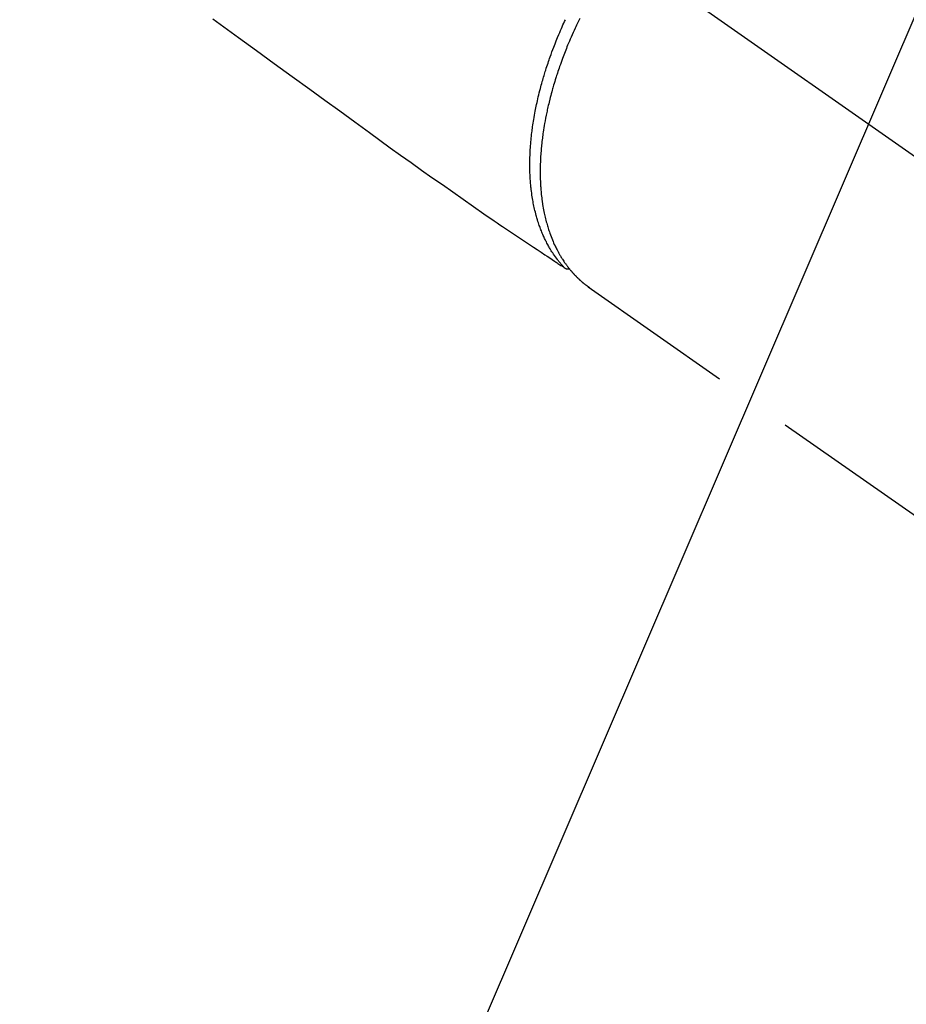
# Model space of a CAD drawing. Extents: x 0 to 26473, y -22065 to -13195.
# Drawn here: x 16192 to 16261, y -15403 to -15326 of the extents above; entities that cross this region are included whole.
import ezdxf

# ---------------------------------------------------------------- set-up
doc = ezdxf.new("R2010")
doc.units = 0
doc.header["$LTSCALE"] = 50
doc.header["$MEASUREMENT"] = 0
doc.linetypes.add('CENTER2', pattern=[1.125, 0.75, -0.125, 0.125, -0.125])
doc.linetypes.add('HIDDEN', pattern=[0.375, 0.25, -0.125])
doc.layers.get('0').update_dxf_attribs({"linetype": 'CONTINUOUS'})
doc.layers.get('DEFPOINTS').update_dxf_attribs({"color": 146, "linetype": 'CONTINUOUS'})
for name, color, linetype in [('150-機器', 8, 'CONTINUOUS'), ('160-文字', 254, 'CONTINUOUS'), ('166-寸法B', 11, 'CONTINUOUS')]:
    doc.layers.add(name, color=color, linetype=linetype)
doc.styles.add('KH001', font='txt')
doc.dimstyles.new('KH1xx030', dxfattribs={"dimscale": 30, "dimtxt": 2, "dimasz": 0.6, "dimexe": 0.3, "dimexo": 1.2, "dimgap": 0.5, "dimtad": 3, "dimdec": 1, "dimdsep": 46, "dimlunit": 6, "dimtxsty": 'KH001', "dimblk": 'DOT', "dimcen": 1, "dimdle": 1, "dimclrd": 256, "dimclre": 256, "dimclrt": 256, "dimadec": 0, "dimazin": 0, "dimtfac": 1, "dimtdec": 1, "dimtix": 1, "dimtmove": 2, "dimatfit": 3, "dimldrblk": 'CLOSEDBLANK', "dimfxl": 1, "dimtolj": 1, "dimtzin": 0, "dimlwd": -1, "dimlwe": -1, "dimarcsym": 0})

# ---------------------------------------------------------------- blocks, each defined once
blk = doc.blocks.new('F402_H')
at = {"layer": '150-機器', "color": 13, "linetype": 'CENTER2'}
blk.add_line((0, 0), (-244.018, -170.863), dxfattribs=at)
at = {"layer": '150-機器', "color": 13, "linetype": 'HIDDEN'}
blk.add_line((-140.96, -126.704), (-201.303, -168.957), dxfattribs=at)
at = {"layer": '150-機器', "color": 13, "linetype": 'Continuous'}
blk.add_line((-141.06, -126.775), (-140.96, -126.704), dxfattribs=at)
at = {"layer": '150-機器', "color": 13, "linetype": 'HIDDEN'}
for points in [[(-111.672, -105.814), (-113.687, -107.274), (-115.078, -108.283), (-116.469, -109.292), (-117.861, -110.3), (-119.252, -111.309), (-120.416, -112.152), (-121.581, -112.995), (-122.745, -113.839), (-123.908, -114.684), (-124.714, -115.272), (-125.52, -115.86), (-126.328, -116.445), (-127.139, -117.027), (-127.953, -117.602), (-128.769, -118.172), (-129.587, -118.741), (-130.403, -119.312), (-131.207, -119.882), (-132.011, -120.451), (-132.818, -121.017), (-133.632, -121.573), (-133.849, -121.719), (-134.067, -121.865), (-134.285, -122.01), (-134.503, -122.154), (-134.975, -122.468), (-135.447, -122.783), (-135.918, -123.097), (-136.389, -123.412), (-136.686, -123.609), (-136.983, -123.807), (-137.28, -124.005), (-137.576, -124.203), (-137.765, -124.328), (-137.954, -124.454), (-138.142, -124.58), (-138.331, -124.706), (-138.397, -124.75), (-138.463, -124.794), (-138.529, -124.838), (-138.596, -124.882), (-138.671, -124.933), (-138.747, -124.983), (-138.823, -125.034), (-138.899, -125.084), (-138.938, -125.11), (-138.976, -125.136), (-139.015, -125.161), (-139.053, -125.187), (-139.071, -125.199), (-139.088, -125.21), (-139.105, -125.222), (-139.123, -125.233), (-139.136, -125.242), (-139.15, -125.251), (-139.164, -125.259), (-139.178, -125.267), (-139.187, -125.272), (-139.197, -125.277), (-139.207, -125.282), (-139.217, -125.286), (-139.227, -125.29), (-139.237, -125.293), (-139.248, -125.297), (-139.258, -125.299), (-139.271, -125.303), (-139.283, -125.306), (-139.295, -125.309), (-139.308, -125.311), (-139.32, -125.313), (-139.332, -125.314), (-139.344, -125.315), (-139.356, -125.315), (-139.362, -125.315), (-139.369, -125.315), (-139.376, -125.315), (-139.383, -125.315), (-139.394, -125.314), (-139.405, -125.313), (-139.417, -125.312), (-139.428, -125.311), (-139.43, -125.311), (-139.432, -125.311), (-139.434, -125.311), (-139.437, -125.311), (-139.45, -125.31), (-139.462, -125.307), (-139.475, -125.304), (-139.488, -125.301)], [(-140.296, -105.775), (-140.22, -105.934), (-140.144, -106.093), (-140.092, -106.204), (-140.04, -106.315), (-139.989, -106.426), (-139.938, -106.538), (-139.858, -106.712), (-139.78, -106.888), (-139.702, -107.063), (-139.626, -107.239), (-139.557, -107.398), (-139.49, -107.557), (-139.423, -107.716), (-139.357, -107.876), (-139.305, -108.004), (-139.254, -108.131), (-139.203, -108.259), (-139.153, -108.387), (-139.104, -108.514), (-139.055, -108.641), (-139.007, -108.769), (-138.959, -108.897), (-138.901, -109.056), (-138.843, -109.215), (-138.787, -109.374), (-138.731, -109.534), (-138.687, -109.661), (-138.644, -109.788), (-138.601, -109.915), (-138.558, -110.043), (-138.527, -110.138), (-138.496, -110.233), (-138.466, -110.328), (-138.436, -110.423), (-138.391, -110.565), (-138.348, -110.707), (-138.305, -110.85), (-138.262, -110.992), (-138.235, -111.087), (-138.208, -111.181), (-138.181, -111.276), (-138.155, -111.37), (-138.116, -111.511), (-138.078, -111.652), (-138.04, -111.794), (-138.003, -111.936), (-137.987, -111.998), (-137.971, -112.06), (-137.955, -112.122), (-137.939, -112.184), (-137.908, -112.309), (-137.878, -112.433), (-137.849, -112.558), (-137.82, -112.683), (-137.796, -112.791), (-137.771, -112.9), (-137.748, -113.008), (-137.725, -113.117), (-137.68, -113.331), (-137.638, -113.545), (-137.597, -113.76), (-137.558, -113.975), (-137.529, -114.142), (-137.501, -114.309), (-137.474, -114.476), (-137.449, -114.643), (-137.431, -114.763), (-137.415, -114.882), (-137.399, -115.003), (-137.383, -115.123), (-137.366, -115.256), (-137.35, -115.389), (-137.335, -115.523), (-137.321, -115.656), (-137.309, -115.774), (-137.298, -115.891), (-137.288, -116.009), (-137.278, -116.127), (-137.268, -116.257), (-137.258, -116.388), (-137.25, -116.518), (-137.242, -116.649), (-137.236, -116.764), (-137.23, -116.878), (-137.226, -116.993), (-137.222, -117.107), (-137.218, -117.235), (-137.215, -117.362), (-137.213, -117.49), (-137.212, -117.617), (-137.212, -117.7), (-137.212, -117.784), (-137.212, -117.868), (-137.213, -117.951), (-137.216, -118.13), (-137.221, -118.308), (-137.227, -118.486), (-137.236, -118.665), (-137.241, -118.759), (-137.247, -118.853), (-137.254, -118.947), (-137.26, -119.041), (-137.27, -119.161), (-137.28, -119.28), (-137.291, -119.399), (-137.303, -119.518), (-137.317, -119.648), (-137.333, -119.777), (-137.35, -119.907), (-137.367, -120.037), (-137.376, -120.1), (-137.386, -120.164), (-137.395, -120.228), (-137.405, -120.292), (-137.428, -120.43), (-137.452, -120.567), (-137.477, -120.705), (-137.503, -120.842), (-137.526, -120.952), (-137.549, -121.062), (-137.574, -121.172), (-137.599, -121.281), (-137.628, -121.4), (-137.657, -121.519), (-137.688, -121.638), (-137.721, -121.756), (-137.747, -121.849), (-137.773, -121.941), (-137.801, -122.033), (-137.829, -122.126), (-137.862, -122.227), (-137.895, -122.329), (-137.929, -122.43), (-137.965, -122.531), (-138.012, -122.662), (-138.062, -122.793), (-138.113, -122.923), (-138.165, -123.052), (-138.214, -123.168), (-138.265, -123.284), (-138.317, -123.398), (-138.37, -123.513), (-138.409, -123.594), (-138.449, -123.674), (-138.49, -123.754), (-138.531, -123.834), (-138.557, -123.884), (-138.583, -123.933), (-138.61, -123.982), (-138.637, -124.031), (-138.658, -124.07), (-138.68, -124.109), (-138.701, -124.147), (-138.723, -124.186), (-138.756, -124.243), (-138.79, -124.299), (-138.824, -124.356), (-138.858, -124.412), (-138.882, -124.449), (-138.905, -124.486), (-138.928, -124.523), (-138.952, -124.56), (-138.999, -124.633), (-139.047, -124.705), (-139.096, -124.777), (-139.146, -124.848), (-139.174, -124.888), (-139.202, -124.927), (-139.231, -124.967), (-139.259, -125.006), (-139.288, -125.044), (-139.317, -125.082), (-139.346, -125.121), (-139.375, -125.159), (-139.392, -125.18), (-139.408, -125.201), (-139.424, -125.222), (-139.441, -125.243), (-139.453, -125.257), (-139.464, -125.272), (-139.476, -125.286), (-139.488, -125.301), (-139.513, -125.332), (-139.538, -125.362), (-139.563, -125.393), (-139.589, -125.424), (-139.599, -125.436), (-139.61, -125.448), (-139.62, -125.46), (-139.63, -125.472), (-139.644, -125.488), (-139.658, -125.505), (-139.672, -125.521), (-139.686, -125.537), (-139.703, -125.557), (-139.72, -125.576), (-139.738, -125.596), (-139.755, -125.616), (-139.77, -125.631), (-139.784, -125.647), (-139.798, -125.662), (-139.813, -125.678), (-139.834, -125.701), (-139.855, -125.724), (-139.876, -125.747), (-139.898, -125.77), (-139.92, -125.793), (-139.941, -125.816), (-139.963, -125.838), (-139.985, -125.861), (-140.008, -125.883), (-140.03, -125.905), (-140.052, -125.928), (-140.074, -125.95), (-140.089, -125.964), (-140.104, -125.979), (-140.118, -125.994), (-140.133, -126.008), (-140.156, -126.03), (-140.178, -126.052), (-140.201, -126.073), (-140.224, -126.095), (-140.246, -126.116), (-140.269, -126.137), (-140.292, -126.158), (-140.315, -126.179), (-140.331, -126.193), (-140.346, -126.207), (-140.362, -126.221), (-140.377, -126.235), (-140.408, -126.262), (-140.44, -126.29), (-140.471, -126.317), (-140.502, -126.343), (-140.526, -126.364), (-140.55, -126.384), (-140.574, -126.404), (-140.598, -126.424), (-140.622, -126.444), (-140.646, -126.463), (-140.67, -126.483), (-140.694, -126.502), (-140.719, -126.521), (-140.743, -126.541), (-140.768, -126.56), (-140.793, -126.579), (-140.818, -126.598), (-140.843, -126.617), (-140.867, -126.635), (-140.892, -126.654), (-140.909, -126.667), (-140.926, -126.679), (-140.943, -126.691), (-140.96, -126.704)], [(-139.107, -125.223), (-139.067, -125.179), (-139.026, -125.136), (-138.986, -125.092), (-138.946, -125.048), (-138.906, -125.003), (-138.866, -124.958), (-138.827, -124.912), (-138.787, -124.866), (-138.768, -124.843), (-138.749, -124.82), (-138.729, -124.797), (-138.71, -124.773), (-138.672, -124.726), (-138.634, -124.678), (-138.596, -124.63), (-138.559, -124.582), (-138.479, -124.476), (-138.4, -124.369), (-138.323, -124.26), (-138.247, -124.151), (-138.19, -124.064), (-138.134, -123.977), (-138.078, -123.889), (-138.024, -123.801), (-137.986, -123.738), (-137.949, -123.675), (-137.912, -123.612), (-137.875, -123.548), (-137.829, -123.465), (-137.783, -123.381), (-137.738, -123.297), (-137.694, -123.212), (-137.66, -123.145), (-137.627, -123.078), (-137.594, -123.01), (-137.562, -122.943), (-137.525, -122.864), (-137.489, -122.785), (-137.453, -122.705), (-137.418, -122.626), (-137.38, -122.535), (-137.342, -122.444), (-137.305, -122.352), (-137.269, -122.26), (-137.237, -122.177), (-137.206, -122.093), (-137.175, -122.009), (-137.145, -121.925), (-137.108, -121.818), (-137.072, -121.711), (-137.037, -121.603), (-137.004, -121.495), (-136.977, -121.407), (-136.951, -121.319), (-136.926, -121.231), (-136.901, -121.142), (-136.868, -121.018), (-136.836, -120.894), (-136.806, -120.769), (-136.776, -120.644), (-136.75, -120.528), (-136.725, -120.412), (-136.701, -120.295), (-136.678, -120.178), (-136.655, -120.059), (-136.634, -119.94), (-136.614, -119.821), (-136.595, -119.701), (-136.573, -119.555), (-136.552, -119.409), (-136.533, -119.262), (-136.515, -119.115), (-136.505, -119.027), (-136.496, -118.94), (-136.487, -118.853), (-136.479, -118.765), (-136.468, -118.651), (-136.459, -118.537), (-136.45, -118.423), (-136.442, -118.309), (-136.435, -118.193), (-136.429, -118.077), (-136.423, -117.96), (-136.419, -117.844), (-136.415, -117.753), (-136.412, -117.661), (-136.41, -117.57), (-136.408, -117.478), (-136.407, -117.358), (-136.406, -117.239), (-136.406, -117.119), (-136.407, -117), (-136.409, -116.865), (-136.412, -116.73), (-136.416, -116.596), (-136.42, -116.461), (-136.426, -116.311), (-136.433, -116.16), (-136.442, -116.01), (-136.451, -115.859), (-136.462, -115.706), (-136.474, -115.553), (-136.487, -115.401), (-136.501, -115.248), (-136.515, -115.107), (-136.53, -114.966), (-136.546, -114.825), (-136.562, -114.684), (-136.577, -114.571), (-136.591, -114.457), (-136.607, -114.343), (-136.623, -114.23), (-136.643, -114.086), (-136.665, -113.942), (-136.688, -113.798), (-136.711, -113.655), (-136.738, -113.495), (-136.766, -113.335), (-136.796, -113.175), (-136.826, -113.016), (-136.852, -112.884), (-136.879, -112.753), (-136.906, -112.621), (-136.934, -112.49), (-136.966, -112.342), (-136.999, -112.195), (-137.032, -112.047), (-137.067, -111.9), (-137.106, -111.736), (-137.147, -111.573), (-137.189, -111.41), (-137.231, -111.247), (-137.267, -111.112), (-137.303, -110.977), (-137.34, -110.843), (-137.377, -110.709), (-137.412, -110.588), (-137.446, -110.468), (-137.482, -110.348), (-137.518, -110.229), (-137.55, -110.123), (-137.582, -110.018), (-137.615, -109.913), (-137.648, -109.807), (-137.692, -109.671), (-137.736, -109.536), (-137.781, -109.4), (-137.826, -109.265), (-137.868, -109.142), (-137.91, -109.019), (-137.953, -108.896), (-137.996, -108.774), (-138.064, -108.582), (-138.134, -108.391), (-138.205, -108.2), (-138.278, -108.009), (-138.374, -107.762), (-138.472, -107.516), (-138.571, -107.271), (-138.673, -107.026), (-138.737, -106.875), (-138.801, -106.724), (-138.866, -106.574), (-138.931, -106.424), (-138.992, -106.287), (-139.053, -106.151), (-139.115, -106.014), (-139.177, -105.879)]]:
    blk.add_lwpolyline(points, dxfattribs=at)
blk = doc.blocks.new('_ClosedBlank')
at = {"color": 0, "linetype": 'ByBlock', "lineweight": -2}
for p, q in [((-1, 0.1667), (0, 0)), ((-1, 0.1667), (-1, -0.1667)), ((0, 0), (-1, -0.1667))]:
    blk.add_line(p, q, dxfattribs=at)
blk = doc.blocks.new('_Dot')
at = {"color": 0, "linetype": 'ByBlock', "lineweight": -2}
blk.add_line((-0.5, 0), (-1, 0), dxfattribs=at)
at = {"color": 0, "linetype": 'ByBlock', "const_width": 0.5}
blk.add_lwpolyline([(-0.25, 0, 1), (0.25, 0, 1)], format="xyb", close=True, dxfattribs=at)
blk = doc.blocks.new('*D300')
at = {"layer": '166-寸法B', "transparency": 16777216}
for p, q in [((16331.06, -14700.659), (16492.697, -14700.659)), ((16483.697, -15407.659), (16483.697, -14718.659)), ((16243.509, -15425.659), (16492.697, -15425.659))]:
    blk.add_line(p, q, dxfattribs=at)
at = {"layer": 'DEFPOINTS', "color": 0, "transparency": 16777216}
for p in [(16295.06, -14700.659), (16483.697, -14700.659), (16207.509, -15425.659)]:
    blk.add_point(p, dxfattribs=at)
at = {"layer": '166-寸法B', "transparency": 16777216, "xscale": 18, "yscale": 18, "zscale": 18}
for p, rotation in [((16483.697, -14700.659), 90), ((16483.697, -15425.659), 270)]:
    blk.add_blockref('_Dot', p, dxfattribs=dict(at, rotation=rotation))
at = {"layer": '166-寸法B', "transparency": 16777216, "insert": (16438.697, -15058.264), "char_height": 60, "attachment_point": 5, "rotation": 90, "style": 'KH001'}
blk.add_mtext('\\A1;725', dxfattribs=at)

msp = doc.modelspace()

# ---------------------------------------------------------------- block references
at = {"layer": '150-機器', "xscale": -1}
msp.add_blockref('F402_H', (16095.068, -15220.467), dxfattribs=at)

# ---------------------------------------------------------------- dimensions: what is measured, and where the dimension line sits
at = {"layer": '166-寸法B'}
dim = msp.add_linear_dim(base=(16483.697, -14700.659), p1=(16207.509, -15425.659), p2=(16295.06, -14700.659), angle=90, dimstyle='KH1xx030', override={"dimtmove": 1}, dxfattribs=at)
dim.commit()
dim.dimension.update_dxf_attribs({"geometry": '*D300', "text_midpoint": (16483.697, -15058.264), "dimtype": 128})

# ---------------------------------------------------------------- leaders
at = {"layer": '160-文字'}
msp.add_leader([(16215.075, -15220.659), (15383.721, -15767.851)], dimstyle='KH1xx030', override={"dimgap": 0.5, "dimtad": 1}, dxfattribs=at)
at = {"layer": '160-文字', "annotation_type": 0, "has_hookline": 1, "hookline_direction": 1, "text_width": 1476.853}
msp.add_leader([(16297.627, -15241.872), (15644.069, -16764.883), (15626.069, -16764.883)], dimstyle='KH1xx030', override={"dimgap": 0.5, "dimtad": 1}, dxfattribs=at)

doc.saveas('drawing.dxf')
